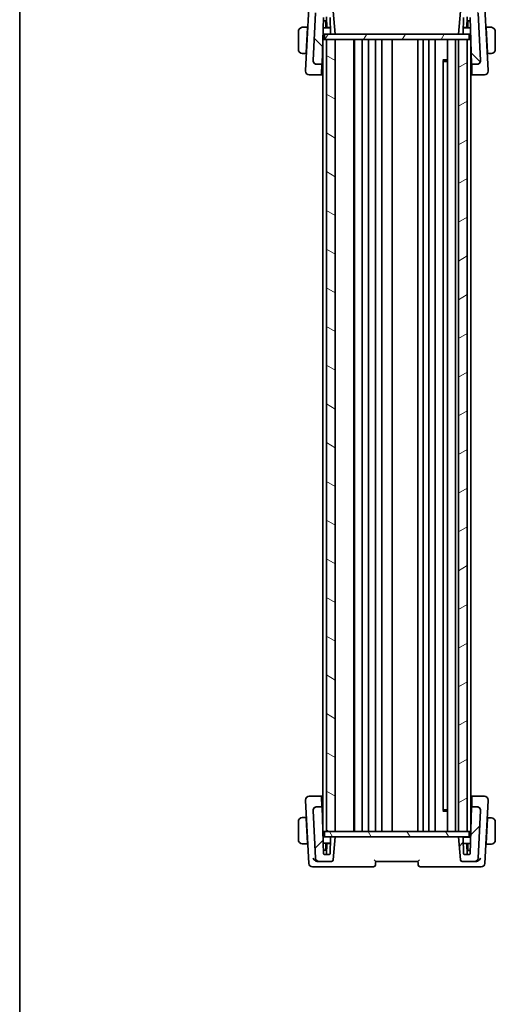
# Model space of a CAD drawing. Units: millimetres. Extents: x 0 to 5709, y 0 to 843.
# Drawn here: x 1183 to 1318, y 423 to 703 of the extents above; entities that cross this region are included whole.
import ezdxf

# ---------------------------------------------------------------- set-up
doc = ezdxf.new("R2010")
doc.units = ezdxf.units.MM
doc.layers.add('Border (ISO)', color=7, linetype='Continuous', lineweight=35)
doc.layers.add('Visible (ISO)', color=7, linetype='Continuous', lineweight=35)
doc.layers.add('Hatch (ISO)', color=1, linetype='Continuous', lineweight=18, true_color=0xff0000)

# ---------------------------------------------------------------- blocks, each defined once
blk = doc.blocks.new('図面枠 tk図枠')
at = {"layer": 'Border (ISO)'}
blk.add_line((14.5, 289), (14.5, 8), dxfattribs=at)

msp = doc.modelspace()

# ---------------------------------------------------------------- hatches: boundary and pattern name
at = {"layer": 'Hatch (ISO)'}
h = msp.add_hatch(dxfattribs=at)
h.set_pattern_fill('ANSI31', color=256, scale=76.2, angle=90.00021, style=0)
h.set_pattern_definition([(135.0002, (1139.5, -24), (-6.73517, -6.73522), [])])
edge = h.paths.add_edge_path()
edge.add_ellipse((1313.0115, 690.9624), major_axis=(0, -1), ratio=1, start_angle=0, end_angle=93)
edge.add_line((1314.0101, 691.0147), (1313.3026, 704.5147))
edge.add_ellipse((1312.304, 704.4624), major_axis=(0.9986, 0.0523), ratio=1, start_angle=0, end_angle=87)
edge.add_line((1312.304, 705.4624), (1308.7931, 705.4624))
edge.add_ellipse((1308.7931, 704.9624), major_axis=(0, 0.5), ratio=1, start_angle=0, end_angle=85)
edge.add_line((1308.295, 705.0059), (1307.7225, 698.4624))
edge.add_line((1307.7225, 698.4624), (1308.8548, 698.4624))
edge.add_ellipse((1308.8548, 698.6624), major_axis=(0, -0.2), ratio=1, start_angle=0, end_angle=88)
edge.add_line((1309.0546, 698.6554), (1309.2158, 703.2694))
edge.add_ellipse((1309.4157, 703.2624), major_axis=(-0.1999, 0.007), ratio=1, start_angle=272, end_angle=360, ccw=False)
edge.add_line((1309.4157, 703.4624), (1310.8318, 703.4624))
edge.add_ellipse((1310.8318, 703.2624), major_axis=(0, 0.2), ratio=1, start_angle=272, end_angle=360, ccw=False)
edge.add_line((1311.0316, 703.2694), (1311.4963, 689.9624))
edge.add_line((1311.4963, 689.9624), (1313.0115, 689.9624))
edge = h.paths.add_edge_path()
edge.add_ellipse((1268.141, 704.4624), major_axis=(0, 1), ratio=1, start_angle=0, end_angle=87)
edge.add_line((1267.1424, 704.5147), (1266.4349, 691.0147))
edge.add_ellipse((1267.4335, 690.9624), major_axis=(-0.9986, 0.0523), ratio=1, start_angle=0, end_angle=93)
edge.add_line((1267.4335, 689.9624), (1268.9487, 689.9624))
edge.add_line((1268.9487, 689.9624), (1269.4134, 703.2694))
edge.add_ellipse((1269.6133, 703.2624), major_axis=(-0.1999, 0.007), ratio=1, start_angle=272, end_angle=360, ccw=False)
edge.add_line((1269.6133, 703.4624), (1271.0294, 703.4624))
edge.add_ellipse((1271.0294, 703.2624), major_axis=(0, 0.2), ratio=1, start_angle=272, end_angle=360, ccw=False)
edge.add_line((1271.2293, 703.2694), (1271.3904, 698.6554))
edge.add_ellipse((1271.5903, 698.6624), major_axis=(-0.1999, -0.007), ratio=1, start_angle=0, end_angle=88)
edge.add_line((1271.5903, 698.4624), (1272.7225, 698.4624))
edge.add_line((1272.7225, 698.4624), (1272.15, 705.0059))
edge.add_ellipse((1271.6519, 704.9624), major_axis=(0.4981, 0.0436), ratio=1, start_angle=0, end_angle=85)
edge.add_line((1271.6519, 705.4624), (1268.141, 705.4624))
h = msp.add_hatch(dxfattribs=at)
h.set_pattern_fill('ANSI31', color=256, scale=76.2, angle=14.999978, style=0)
h.set_pattern_definition([(60, (1139.5, -24), (-8.24889, 4.7625), [])])
h.paths.add_polyline_path([(1269.6725, 696.9624), (1269.6725, 698.4624), (1271.5903, 698.4624), (1272.7225, 698.4624), (1307.7225, 698.4624), (1308.8548, 698.4624), (1310.7725, 698.4624), (1310.7725, 696.9624), (1310.2225, 696.9624), (1307.7225, 696.9624), (1272.7225, 696.9624), (1270.2225, 696.9624)])
h = msp.add_hatch(dxfattribs=at)
h.set_pattern_fill('ANSI31', color=256, scale=76.2, angle=105.000246, style=0)
h.set_pattern_definition([(150.0002, (1139.5, -24), (-4.76246, -8.24891), [])])
h.paths.add_polyline_path([(1270.2225, 696.9624), (1270.2225, 471.9624), (1272.7225, 471.9624), (1272.7225, 696.9624)])
h = msp.add_hatch(dxfattribs=at)
h.set_pattern_fill('ANSI31', color=256, scale=76.2, angle=-14.999978, style=0)
h.set_pattern_definition([(30, (1139.5, -24), (-4.7625, 8.24889), [])])
h.paths.add_polyline_path([(1310.2225, 471.9624), (1310.2225, 696.9624), (1307.7225, 696.9624), (1307.7225, 471.9624)])
h = msp.add_hatch(dxfattribs=at)
h.set_pattern_fill('ANSI31', color=256, scale=76.2, style=0)
h.set_pattern_definition([(45, (1139.5, -24), (-6.7352, 6.7352), [])])
edge = h.paths.add_edge_path()
edge.add_ellipse((1267.4335, 477.9624), major_axis=(0, 1), ratio=1, start_angle=0, end_angle=93)
edge.add_line((1266.4349, 477.91), (1267.1424, 464.41))
edge.add_ellipse((1268.141, 464.4624), major_axis=(-0.9986, -0.0523), ratio=1, start_angle=0, end_angle=87)
edge.add_line((1268.141, 463.4624), (1271.6519, 463.4624))
edge.add_ellipse((1271.6519, 463.9624), major_axis=(0, -0.5), ratio=1, start_angle=0, end_angle=85)
edge.add_line((1272.15, 463.9188), (1272.7225, 470.4624))
edge.add_line((1272.7225, 470.4624), (1271.5903, 470.4624))
edge.add_ellipse((1271.5903, 470.2624), major_axis=(0, 0.2), ratio=1, start_angle=0, end_angle=88)
edge.add_line((1271.3904, 470.2694), (1271.2293, 465.6554))
edge.add_ellipse((1271.0294, 465.6624), major_axis=(0.1999, -0.007), ratio=1, start_angle=272, end_angle=360, ccw=False)
edge.add_line((1271.0294, 465.4624), (1269.6133, 465.4624))
edge.add_ellipse((1269.6133, 465.6624), major_axis=(0, -0.2), ratio=1, start_angle=272, end_angle=360, ccw=False)
edge.add_line((1269.4134, 465.6554), (1268.9487, 478.9624))
edge.add_line((1268.9487, 478.9624), (1267.4335, 478.9624))
edge = h.paths.add_edge_path()
edge.add_ellipse((1312.304, 464.4624), major_axis=(0, -1), ratio=1, start_angle=0, end_angle=87)
edge.add_line((1313.3026, 464.41), (1314.0101, 477.91))
edge.add_ellipse((1313.0115, 477.9624), major_axis=(0.9986, -0.0523), ratio=1, start_angle=0, end_angle=93)
edge.add_line((1313.0115, 478.9624), (1311.4963, 478.9624))
edge.add_line((1311.4963, 478.9624), (1311.0316, 465.6554))
edge.add_ellipse((1310.8318, 465.6624), major_axis=(0.1999, -0.007), ratio=1, start_angle=272, end_angle=360, ccw=False)
edge.add_line((1310.8318, 465.4624), (1309.4157, 465.4624))
edge.add_ellipse((1309.4157, 465.6624), major_axis=(0, -0.2), ratio=1, start_angle=272, end_angle=360, ccw=False)
edge.add_line((1309.2158, 465.6554), (1309.0546, 470.2694))
edge.add_ellipse((1308.8548, 470.2624), major_axis=(0.1999, 0.007), ratio=1, start_angle=0, end_angle=88)
edge.add_line((1308.8548, 470.4624), (1307.7225, 470.4624))
edge.add_line((1307.7225, 470.4624), (1308.295, 463.9188))
edge.add_ellipse((1308.7931, 463.9624), major_axis=(-0.4981, -0.0436), ratio=1, start_angle=0, end_angle=85)
edge.add_line((1308.7931, 463.4624), (1312.304, 463.4624))
h = msp.add_hatch(dxfattribs=at)
h.set_pattern_fill('ANSI31', color=256, scale=76.2, angle=75.000175, style=0)
h.set_pattern_definition([(120.0002, (1139.5, -24), (-8.24888, -4.76253), [])])
h.paths.add_polyline_path([(1269.6725, 470.4624), (1269.6725, 471.9624), (1270.2225, 471.9624), (1272.7225, 471.9624), (1307.7225, 471.9624), (1310.2225, 471.9624), (1310.7725, 471.9624), (1310.7725, 470.4624), (1308.8548, 470.4624), (1307.7225, 470.4624), (1272.7225, 470.4624), (1271.5903, 470.4624)])

# ---------------------------------------------------------------- linework, layer by layer
at = {"layer": 'Visible (ISO)'}
for p, q in [((1265.221, 706.0147), (1264.285, 688.1543)), ((1272.7225, 698.4624), (1272.15, 705.0059)), ((1308.295, 705.0059), (1307.7225, 698.4624)), ((1316.16, 688.1543), (1315.224, 706.0147)), ((1267.1424, 704.5147), (1266.4349, 691.0147)), ((1268.9487, 689.9624), (1269.4134, 703.2694)), ((1269.8725, 702.2624), (1269.3782, 702.2624)), ((1270.2668, 702.2624), (1269.8725, 702.2624)), ((1270.3331, 700.3624), (1270.2249, 703.4624)), ((1271.2293, 703.2694), (1271.3904, 698.6554)), ((1309.0546, 698.6554), (1309.2158, 703.2694)), ((1310.1119, 700.3624), (1310.2201, 703.4624)), ((1310.5725, 702.2624), (1310.1782, 702.2624)), ((1311.0668, 702.2624), (1310.5725, 702.2624)), ((1311.0316, 703.2694), (1311.4963, 689.9624)), ((1314.0101, 691.0147), (1313.3026, 704.5147)), ((1264.8225, 700.4624), (1263.7264, 700.4624)), ((1264.4399, 693.1624), (1264.812, 700.2624)), ((1264.8225, 700.4624), (1264.812, 700.2624)), ((1264.9195, 700.2624), (1264.812, 700.2624)), ((1264.8225, 700.4624), (1264.93, 700.4624)), ((1271.3343, 700.2624), (1269.3084, 700.2624)), ((1270.0725, 700.2624), (1270.0725, 702.0624)), ((1271.3308, 700.3624), (1270.3331, 700.3624)), ((1311.1366, 700.2624), (1309.1108, 700.2624)), ((1310.1119, 700.3624), (1309.1143, 700.3624)), ((1310.3725, 702.0624), (1310.3725, 700.2624)), ((1315.515, 700.4624), (1315.6225, 700.4624)), ((1315.633, 700.2624), (1315.5255, 700.2624)), ((1316.7186, 700.4624), (1315.6225, 700.4624)), ((1315.633, 700.2624), (1315.6225, 700.4624)), ((1316.0051, 693.1624), (1315.633, 700.2624)), ((1262.2225, 699.2124), (1262.2225, 694.2124)), ((1269.4225, 696.9624), (1269.2225, 696.9624)), ((1269.2225, 471.9624), (1269.2225, 696.9624)), ((1269.2455, 698.4624), (1269.6725, 698.4624)), ((1269.4225, 696.9624), (1269.6725, 696.9624)), ((1269.6725, 696.9624), (1269.6725, 698.4624)), ((1310.7725, 698.4624), (1269.6725, 698.4624)), ((1269.6725, 696.9624), (1310.7725, 696.9624)), ((1270.2225, 696.9624), (1270.2225, 471.9624)), ((1272.7225, 696.9624), (1270.2225, 696.9624)), ((1271.5903, 698.4624), (1272.7225, 698.4624)), ((1272.7225, 471.9624), (1272.7225, 696.9624)), ((1278.0225, 471.9624), (1278.0225, 696.9624)), ((1278.2225, 471.9624), (1278.2225, 696.9624)), ((1280.3225, 471.9624), (1280.3225, 696.9624)), ((1282.1225, 471.9624), (1282.1225, 696.9624)), ((1284.1225, 471.9624), (1284.1225, 696.9624)), ((1285.9225, 471.9624), (1285.9225, 696.9624)), ((1288.9225, 471.9624), (1288.9225, 696.9624)), ((1296.2225, 471.9624), (1296.2225, 696.9624)), ((1297.7225, 471.9624), (1297.7225, 696.9624)), ((1299.3225, 471.9624), (1299.3225, 696.9624)), ((1301.1225, 471.9624), (1301.1225, 696.9624)), ((1304.6225, 471.9624), (1304.6225, 696.9624)), ((1306.9225, 471.9624), (1306.9225, 696.9624)), ((1307.7225, 698.4624), (1308.8548, 698.4624)), ((1310.2225, 696.9624), (1307.7225, 696.9624)), ((1307.7225, 696.9624), (1307.7225, 471.9624)), ((1310.2225, 471.9624), (1310.2225, 696.9624)), ((1310.7725, 696.9624), (1310.7725, 698.4624)), ((1310.7725, 698.4624), (1311.1995, 698.4624)), ((1310.7725, 696.9624), (1311.0225, 696.9624)), ((1311.2225, 696.9624), (1311.0225, 696.9624)), ((1311.2225, 471.9624), (1311.2225, 696.9624)), ((1318.2225, 694.2124), (1318.2225, 699.2124)), ((1263.7264, 692.9624), (1264.4295, 692.9624)), ((1264.4399, 693.1624), (1264.4295, 692.9624)), ((1264.537, 692.9624), (1264.4295, 692.9624)), ((1264.4399, 693.1624), (1264.5474, 693.1624)), ((1266.4349, 691.0147), (1266.4338, 690.9944)), ((1269.0604, 693.1624), (1269.2225, 693.1624)), ((1303.2705, 691.1918), (1304.6225, 691.1918)), ((1303.3997, 477.9074), (1303.3997, 691.0174)), ((1303.6519, 690.7624), (1303.3997, 691.0146)), ((1311.2225, 693.1624), (1311.3846, 693.1624)), ((1314.0112, 690.9944), (1314.0101, 691.0147)), ((1315.8976, 693.1624), (1316.0051, 693.1624)), ((1316.0156, 692.9624), (1315.9081, 692.9624)), ((1316.0156, 692.9624), (1316.0051, 693.1624)), ((1316.0156, 692.9624), (1316.7186, 692.9624)), ((1264.285, 688.1543), (1264.2777, 688.0147)), ((1267.4335, 689.9624), (1268.9487, 689.9624)), ((1268.9438, 689.8214), (1268.8534, 687.2327)), ((1268.9438, 689.8214), (1268.9487, 689.9624)), ((1304.6225, 690.7624), (1303.6519, 690.7624)), ((1311.4963, 689.9624), (1313.0115, 689.9624)), ((1311.4963, 689.9624), (1311.5012, 689.8214)), ((1311.5916, 687.2327), (1311.5012, 689.8214)), ((1316.1674, 688.0147), (1316.16, 688.1543)), ((1265.2763, 686.9624), (1268.8439, 686.9624)), ((1268.8534, 687.2327), (1268.8439, 686.9624)), ((1268.8439, 686.9624), (1269.2225, 686.9624)), ((1311.2225, 686.9624), (1311.6011, 686.9624)), ((1311.6011, 686.9624), (1311.5916, 687.2327)), ((1311.6011, 686.9624), (1315.1687, 686.9624)), ((1268.8439, 481.9624), (1265.2763, 481.9624)), ((1268.8439, 481.9624), (1268.8534, 481.692)), ((1269.2225, 481.9624), (1268.8439, 481.9624)), ((1268.8534, 481.692), (1268.9438, 479.1033)), ((1311.6011, 481.9624), (1311.2225, 481.9624)), ((1311.5012, 479.1033), (1311.5916, 481.692)), ((1311.5916, 481.692), (1311.6011, 481.9624)), ((1315.1687, 481.9624), (1311.6011, 481.9624)), ((1264.2777, 480.91), (1264.285, 480.7704)), ((1264.285, 480.7704), (1265.221, 462.91)), ((1268.9487, 478.9624), (1267.4335, 478.9624)), ((1268.9487, 478.9624), (1268.9438, 479.1033)), ((1269.4134, 465.6554), (1268.9487, 478.9624)), ((1311.4963, 478.9624), (1311.0316, 465.6554)), ((1311.5012, 479.1033), (1311.4963, 478.9624)), ((1313.0115, 478.9624), (1311.4963, 478.9624)), ((1315.224, 462.91), (1316.16, 480.7704)), ((1316.16, 480.7704), (1316.1674, 480.91)), ((1264.4295, 475.9624), (1263.7264, 475.9624)), ((1264.4295, 475.9624), (1264.4399, 475.7624)), ((1264.4295, 475.9624), (1264.537, 475.9624)), ((1264.5474, 475.7624), (1264.4399, 475.7624)), ((1264.4399, 475.7624), (1264.812, 468.6624)), ((1266.4338, 477.9303), (1266.4349, 477.91)), ((1266.4349, 477.91), (1267.1424, 464.41)), ((1269.2225, 475.7624), (1269.0604, 475.7624)), ((1304.6225, 477.733), (1303.2705, 477.733)), ((1303.6519, 478.1624), (1303.3997, 477.9101)), ((1303.6519, 478.1624), (1304.6225, 478.1624)), ((1311.3811, 475.6624), (1311.2225, 475.6624)), ((1313.3026, 464.41), (1314.0101, 477.91)), ((1314.0101, 477.91), (1314.0112, 477.9303)), ((1316.0051, 475.6624), (1315.633, 468.5624)), ((1316.0051, 475.6624), (1315.8923, 475.6624)), ((1315.9028, 475.8624), (1316.0156, 475.8624)), ((1316.0051, 475.6624), (1316.0156, 475.8624)), ((1316.7186, 475.8624), (1316.0156, 475.8624)), ((1262.2225, 474.7124), (1262.2225, 469.7124)), ((1318.2225, 469.6124), (1318.2225, 474.6124)), ((1269.4225, 471.9624), (1269.2225, 471.9624)), ((1269.6725, 470.4624), (1269.2455, 470.4624)), ((1269.4225, 471.9624), (1269.6725, 471.9624)), ((1269.6725, 470.4624), (1269.6725, 471.9624)), ((1310.7725, 471.9624), (1269.6725, 471.9624)), ((1269.6725, 470.4624), (1310.7725, 470.4624)), ((1270.2225, 471.9624), (1272.7225, 471.9624)), ((1271.3904, 470.2694), (1271.2293, 465.6554)), ((1272.7225, 470.4624), (1271.5903, 470.4624)), ((1272.15, 463.9188), (1272.7225, 470.4624)), ((1307.7225, 471.9624), (1310.2225, 471.9624)), ((1308.8548, 470.4624), (1307.7225, 470.4624)), ((1307.7225, 470.4624), (1308.295, 463.9188)), ((1311.196, 470.3624), (1309.028, 470.3624)), ((1309.2158, 465.6554), (1309.0546, 470.2694)), ((1310.7725, 470.4624), (1310.7725, 471.9624)), ((1310.7725, 471.9624), (1311.0225, 471.9624)), ((1311.2225, 471.9624), (1311.0225, 471.9624)), ((1263.7264, 468.4624), (1264.8225, 468.4624)), ((1264.812, 468.6624), (1264.8225, 468.4624)), ((1264.812, 468.6624), (1264.9195, 468.6624)), ((1264.93, 468.4624), (1264.8225, 468.4624)), ((1269.3084, 468.6624), (1271.3343, 468.6624)), ((1270.0725, 466.8624), (1270.0725, 468.6624)), ((1270.3331, 468.5624), (1270.2249, 465.4624)), ((1270.3331, 468.5624), (1271.3308, 468.5624)), ((1309.1143, 468.5624), (1311.1331, 468.5624)), ((1310.1119, 468.5624), (1310.2201, 465.4624)), ((1310.3725, 468.5624), (1310.3725, 466.7624)), ((1315.6225, 468.3624), (1315.5098, 468.3624)), ((1315.5202, 468.5624), (1315.633, 468.5624)), ((1315.6225, 468.3624), (1315.633, 468.5624)), ((1315.6225, 468.3624), (1316.7186, 468.3624)), ((1269.3782, 466.6624), (1269.8725, 466.6624)), ((1271.0294, 465.4624), (1269.6133, 465.4624)), ((1269.8725, 466.6624), (1270.2668, 466.6624)), ((1310.8318, 465.4624), (1309.4157, 465.4624)), ((1310.1817, 466.5624), (1310.5725, 466.5624)), ((1310.5725, 466.5624), (1311.0633, 466.5624)), ((1266.2196, 461.9624), (1267.5315, 461.9624)), ((1267.5315, 461.9624), (1283.6331, 461.9624)), ((1267.7228, 463.4624), (1268.141, 463.4624)), ((1268.141, 463.4624), (1271.6519, 463.4624)), ((1284.2225, 463.4624), (1296.2225, 463.4624)), ((1296.8119, 461.9624), (1312.9135, 461.9624)), ((1308.7931, 463.4624), (1312.304, 463.4624)), ((1312.304, 463.4624), (1312.7222, 463.4624)), ((1312.9135, 461.9624), (1314.2254, 461.9624))]:
    msp.add_line(p, q, dxfattribs=at)
for centre, radius, start, end in [((1269.8725, 702.0624), 0.2, 0, 90), ((1310.5725, 702.0624), 0.2, 90, 180), ((1263.4725, 699.2124), 1.25, 95.978249, 180), ((1316.9725, 699.2124), 1.25, 0, 84.021751), ((1271.5903, 698.6624), 0.2, 182, 270), ((1308.8548, 698.6624), 0.2, 270, 358), ((1263.4725, 694.2124), 1.25, 180, 264.021751), ((1316.9725, 694.2124), 1.25, 275.978249, 0), ((1267.4335, 690.9624), 1, 177, 270), ((1313.0115, 690.9624), 1, 270, 3), ((1265.2763, 687.9624), 1, 177, 270), ((1315.1687, 687.9624), 1, 270, 3), ((1265.2763, 480.9624), 1, 90, 183), ((1315.1687, 480.9624), 1, 357, 90), ((1267.4335, 477.9624), 1, 90, 183), ((1313.0115, 477.9624), 1, 357, 90), ((1263.4725, 474.7124), 1.25, 95.978249, 180), ((1316.9725, 474.6124), 1.25, 0, 84.021751), ((1271.5903, 470.2624), 0.2, 90, 178), ((1308.8548, 470.2624), 0.2, 2, 90), ((1263.4725, 469.7124), 1.25, 180, 264.021751), ((1316.9725, 469.6124), 1.25, 275.978249, 0), ((1268.141, 464.4624), 1, 183, 270), ((1269.6133, 465.6624), 0.2, 182, 270), ((1269.8725, 466.8624), 0.2, 270, 0), ((1271.0294, 465.6624), 0.2, 270, 358), ((1309.4157, 465.6624), 0.2, 182, 270), ((1310.5725, 466.7624), 0.2, 180, 270), ((1310.8318, 465.6624), 0.2, 270, 358), ((1312.304, 464.4624), 1, 270, 357), ((1266.2196, 462.9624), 1, 183, 270), ((1271.6519, 463.9624), 0.5, 270, 355), ((1283.6331, 462.4624), 0.5, 270, 355), ((1296.8119, 462.4624), 0.5, 185, 270), ((1308.7931, 463.9624), 0.5, 185, 270), ((1314.2254, 462.9624), 1, 270, 357)]:
    msp.add_arc(centre, radius, start, end, dxfattribs=at)
for centre, major_axis, start_param, end_param in [((1275.2225, 693.1456), (7.1627, 0), 3.6762374, 3.71936847), ((1305.2225, 693.1456), (-7.1627, 0), 2.56381552, 2.60694652), ((1275.2225, 475.7791), (7.1627, 0), 2.56381552, 2.60694652), ((1305.2225, 475.7791), (-7.1627, 0), 3.6762374, 3.71936847)]:
    msp.add_ellipse(centre, major_axis=major_axis, ratio=0.00349067, start_param=start_param, end_param=end_param, dxfattribs=at)
for points in [[(1263.3423, 700.4556), (1263.3521, 700.4566), (1263.3623, 700.4575), (1263.3724, 700.4584)], [(1263.4327, 700.4608), (1263.4134, 700.4598), (1263.3908, 700.4586), (1263.3729, 700.4576)], [(1263.4313, 700.4617), (1263.436, 700.4618), (1263.4406, 700.462), (1263.4453, 700.4621)], [(1263.4725, 700.4624), (1263.4688, 700.4624), (1263.4585, 700.462), (1263.4452, 700.4614)], [(1263.4725, 700.4624), (1263.4736, 700.4624), (1263.4747, 700.4624), (1263.4757, 700.4624)], [(1263.7264, 700.4624), (1263.691, 700.4624), (1263.5158, 700.4624), (1263.4762, 700.4624)], [(1316.9285, 700.4624), (1316.8617, 700.4624), (1316.7466, 700.4624), (1316.7186, 700.4624)], [(1316.9308, 700.4624), (1316.9449, 700.4624), (1316.9591, 700.4624), (1316.9725, 700.4624)], [(1316.9998, 700.4614), (1316.9865, 700.462), (1316.9762, 700.4624), (1316.9725, 700.4624)], [(1316.9997, 700.4621), (1317.0044, 700.462), (1317.0091, 700.4618), (1317.0137, 700.4617)], [(1317.0722, 700.4576), (1317.0542, 700.4586), (1317.0316, 700.4598), (1317.0124, 700.4608)], [(1317.0726, 700.4584), (1317.0827, 700.4575), (1317.0929, 700.4566), (1317.1027, 700.4556)], [(1263.3724, 692.9664), (1263.3623, 692.9672), (1263.3521, 692.9681), (1263.3423, 692.9692)], [(1263.3729, 692.9672), (1263.3908, 692.9661), (1263.4134, 692.9649), (1263.4327, 692.964)], [(1263.4453, 692.9627), (1263.4406, 692.9628), (1263.436, 692.9629), (1263.4313, 692.9631)], [(1263.4452, 692.9634), (1263.4585, 692.9628), (1263.4688, 692.9624), (1263.4725, 692.9624)], [(1263.5143, 692.9624), (1263.5001, 692.9624), (1263.4859, 692.9624), (1263.4725, 692.9624)], [(1263.5166, 692.9624), (1263.5833, 692.9624), (1263.6984, 692.9624), (1263.7264, 692.9624)], [(1314.0107, 690.8819), (1314.013, 690.9186), (1314.0132, 690.9561), (1314.0112, 690.9944)], [(1316.7186, 692.9624), (1316.754, 692.9624), (1316.9293, 692.9624), (1316.9689, 692.9624)], [(1316.9725, 692.9624), (1316.9714, 692.9624), (1316.9704, 692.9624), (1316.9693, 692.9624)], [(1316.9725, 692.9624), (1316.9762, 692.9624), (1316.9865, 692.9628), (1316.9998, 692.9634)], [(1317.0137, 692.9631), (1317.0091, 692.9629), (1317.0044, 692.9628), (1316.9997, 692.9627)], [(1317.0124, 692.964), (1317.0316, 692.9649), (1317.0542, 692.9661), (1317.0722, 692.9672)], [(1317.1027, 692.9692), (1317.0929, 692.9681), (1317.0827, 692.9672), (1317.0726, 692.9664)], [(1263.3423, 475.9556), (1263.3521, 475.9566), (1263.3623, 475.9575), (1263.3724, 475.9584)], [(1263.4327, 475.9608), (1263.4134, 475.9598), (1263.3908, 475.9586), (1263.3729, 475.9576)], [(1263.4313, 475.9617), (1263.436, 475.9618), (1263.4406, 475.962), (1263.4453, 475.9621)], [(1263.4725, 475.9624), (1263.4688, 475.9624), (1263.4585, 475.962), (1263.4452, 475.9614)], [(1263.4725, 475.9624), (1263.4736, 475.9624), (1263.4747, 475.9624), (1263.4757, 475.9624)], [(1263.7264, 475.9624), (1263.691, 475.9624), (1263.5158, 475.9624), (1263.4762, 475.9624)], [(1266.4344, 478.0428), (1266.432, 478.0062), (1266.4318, 477.9687), (1266.4338, 477.9303)], [(1316.9285, 475.8624), (1316.8617, 475.8624), (1316.7466, 475.8624), (1316.7186, 475.8624)], [(1316.9308, 475.8624), (1316.9449, 475.8624), (1316.9591, 475.8624), (1316.9725, 475.8624)], [(1316.9998, 475.8614), (1316.9865, 475.862), (1316.9762, 475.8624), (1316.9725, 475.8624)], [(1316.9997, 475.8621), (1317.0044, 475.862), (1317.0091, 475.8618), (1317.0137, 475.8617)], [(1317.0722, 475.8576), (1317.0542, 475.8586), (1317.0316, 475.8598), (1317.0124, 475.8608)], [(1317.0726, 475.8584), (1317.0827, 475.8575), (1317.0929, 475.8566), (1317.1027, 475.8556)], [(1263.3724, 468.4664), (1263.3623, 468.4672), (1263.3521, 468.4681), (1263.3423, 468.4692)], [(1263.3729, 468.4672), (1263.3908, 468.4661), (1263.4134, 468.4649), (1263.4327, 468.464)], [(1263.4453, 468.4627), (1263.4406, 468.4628), (1263.436, 468.4629), (1263.4313, 468.4631)], [(1263.4452, 468.4634), (1263.4585, 468.4628), (1263.4688, 468.4624), (1263.4725, 468.4624)], [(1263.5143, 468.4624), (1263.5001, 468.4624), (1263.4859, 468.4624), (1263.4725, 468.4624)], [(1263.5166, 468.4624), (1263.5833, 468.4624), (1263.6984, 468.4624), (1263.7264, 468.4624)], [(1316.7186, 468.3624), (1316.754, 468.3624), (1316.9293, 468.3624), (1316.9689, 468.3624)], [(1316.9725, 468.3624), (1316.9714, 468.3624), (1316.9704, 468.3624), (1316.9693, 468.3624)], [(1316.9725, 468.3624), (1316.9762, 468.3624), (1316.9865, 468.3628), (1316.9998, 468.3634)], [(1317.0137, 468.3631), (1317.0091, 468.3629), (1317.0044, 468.3628), (1316.9997, 468.3627)], [(1317.0124, 468.364), (1317.0316, 468.3649), (1317.0542, 468.3661), (1317.0722, 468.3672)], [(1317.1027, 468.3692), (1317.0929, 468.3681), (1317.0827, 468.3672), (1317.0726, 468.3664)], [(1267.69, 463.463), (1267.701, 463.4626), (1267.7119, 463.4624), (1267.7228, 463.4624)], [(1284.2225, 463.4624), (1284.2225, 463.4624), (1284.2225, 463.4625), (1284.2225, 463.4625)], [(1296.2225, 463.4625), (1296.2225, 463.4625), (1296.2225, 463.4624), (1296.2225, 463.4624)], [(1312.7222, 463.4624), (1312.7331, 463.4624), (1312.744, 463.4626), (1312.755, 463.463)]]:
    msp.add_open_spline(points, degree=3, dxfattribs=at)
for points, knots in [([(1266.4338, 690.9944), (1266.4318, 690.9566), (1266.432, 690.9192), (1266.4343, 690.8823), (1266.4344, 690.8821), (1266.4344, 690.8819)], [-0.35780165116, -0.35780165116, -0.35780165116, -0.35780165116, -0.34951322551, -0.34951322551, -0.34947229848, -0.34947229848, -0.34947229848, -0.34947229848]), ([(1267.4299, 689.9281), (1267.4284, 689.9281), (1267.4269, 689.9282), (1267.3611, 689.9325), (1267.2969, 689.9423), (1267.1726, 689.9728), (1267.1125, 689.9931), (1266.9431, 690.0674), (1266.8404, 690.1345), (1266.6585, 690.3054), (1266.5829, 690.4085), (1266.4741, 690.6364), (1266.4423, 690.7585), (1266.4344, 690.8819)], [-0.152377677, -0.152377677, -0.152377677, -0.152377677, -0.151911895, -0.151911895, -0.132151326, -0.132151326, -0.113003239, -0.113003239, -0.076389229, -0.076389229, -0.03819298, -0.03819298, 0, 0, 0, 0]), ([(1313.0151, 689.9281), (1313.0166, 689.9281), (1313.0182, 689.9282), (1313.0799, 689.9322), (1313.1401, 689.9411), (1313.2586, 689.9688), (1313.3169, 689.9876), (1313.4919, 690.0607), (1313.6013, 690.131), (1313.7872, 690.3064), (1313.8622, 690.4088), (1313.9708, 690.6359), (1314.0028, 690.7582), (1314.0107, 690.8819)], [-0.152392203, -0.152392203, -0.152392203, -0.152392203, -0.151922277, -0.151922277, -0.133396489, -0.133396489, -0.114908645, -0.114908645, -0.076165654, -0.076165654, -0.038272882, -0.038272882, 0, 0, 0, 0]), ([(1267.4299, 478.9967), (1267.4284, 478.9966), (1267.4269, 478.9965), (1267.3651, 478.9925), (1267.3049, 478.9836), (1267.1864, 478.9559), (1267.1281, 478.9371), (1266.9531, 478.864), (1266.8438, 478.7938), (1266.6578, 478.6183), (1266.5829, 478.516), (1266.4742, 478.2888), (1266.4423, 478.1665), (1266.4344, 478.0428)], [-0.152392203, -0.152392203, -0.152392203, -0.152392203, -0.151922277, -0.151922277, -0.133396489, -0.133396489, -0.114908645, -0.114908645, -0.076165654, -0.076165654, -0.038272882, -0.038272882, 0, 0, 0, 0]), ([(1313.0151, 478.9967), (1313.0166, 478.9966), (1313.0181, 478.9965), (1313.0839, 478.9923), (1313.1481, 478.9824), (1313.2724, 478.9519), (1313.3325, 478.9316), (1313.5019, 478.8574), (1313.6047, 478.7902), (1313.7865, 478.6193), (1313.8621, 478.5162), (1313.9709, 478.2883), (1314.0028, 478.1662), (1314.0107, 478.0428)], [-0.152377677, -0.152377677, -0.152377677, -0.152377677, -0.151911895, -0.151911895, -0.132151326, -0.132151326, -0.113003239, -0.113003239, -0.076389229, -0.076389229, -0.03819298, -0.03819298, 0, 0, 0, 0]), ([(1314.0112, 477.9303), (1314.0132, 477.9682), (1314.013, 478.0055), (1314.0107, 478.0425), (1314.0107, 478.0427), (1314.0107, 478.0428)], [-0.35780165116, -0.35780165116, -0.35780165116, -0.35780165116, -0.34951322551, -0.34951322551, -0.34947229848, -0.34947229848, -0.34947229848, -0.34947229848]), ([(1266.4184, 464.41), (1266.419, 464.4085), (1266.4197, 464.4071), (1266.4937, 464.2473), (1266.6014, 464.0893), (1266.84, 463.8415), (1266.9587, 463.7432), (1267.191, 463.601), (1267.2985, 463.5497), (1267.5038, 463.4844), (1267.5982, 463.4665), (1267.69, 463.463)], [-0.000606776, -0.000606776, -0.000606776, -0.000606776, 0, 0, 0.064616929, 0.064616929, 0.112163471, 0.112163471, 0.147835234, 0.147835234, 0.177865619, 0.177865619, 0.177865619, 0.177865619]), ([(1312.755, 463.463), (1312.8468, 463.4665), (1312.9413, 463.4844), (1313.1465, 463.5497), (1313.254, 463.601), (1313.4863, 463.7432), (1313.6051, 463.8415), (1313.8436, 464.0893), (1313.9513, 464.2473), (1314.0253, 464.4071), (1314.026, 464.4085), (1314.0267, 464.41)], [0, 0, 0, 0, 0.029701887, 0.029701887, 0.064983444, 0.064983444, 0.112009883, 0.112009883, 0.175919976, 0.175919976, 0.176520115, 0.176520115, 0.176520115, 0.176520115]), ([(1284.2225, 463.4625), (1284.2226, 463.4636), (1284.216, 463.472), (1284.1892, 463.5036), (1284.1671, 463.529), (1284.1042, 463.6002), (1284.0597, 463.65), (1283.9525, 463.7694), (1283.8866, 463.8422), (1283.8188, 463.9167), (1283.8179, 463.9177), (1283.8169, 463.9188)], [-0.0876619986, -0.0876619986, -0.0876619986, -0.0876619986, -0.0725764805, -0.0725764805, -0.0544441708, -0.0544441708, -0.030091816, -0.030091816, 0, 0, 0.0004292386, 0.0004292386, 0.0004292386, 0.0004292386]), ([(1284.1312, 462.4188), (1284.1398, 462.5172), (1284.1484, 462.6157), (1284.1571, 462.7141), (1284.1789, 462.9636), (1284.2007, 463.213), (1284.2225, 463.4624)], [0.096425451, 0.096425451, 0.096425451, 0.096425451, 0.126163756, 0.126163756, 0.126163756, 0.201502448, 0.201502448, 0.201502448, 0.201502448]), ([(1296.6281, 463.9188), (1296.6271, 463.9177), (1296.6262, 463.9167), (1296.5742, 463.8596), (1296.5239, 463.804), (1296.4317, 463.7018), (1296.389, 463.6541), (1296.3162, 463.5725), (1296.2853, 463.5375), (1296.2445, 463.4904), (1296.2317, 463.4752), (1296.2236, 463.4647), (1296.2225, 463.4629), (1296.2225, 463.4625)], [-0.0872548901, -0.0872548901, -0.0872548901, -0.0872548901, -0.0868292331, -0.0868292331, -0.0640559613, -0.0640559613, -0.0424160452, -0.0424160452, -0.0221696591, -0.0221696591, -0.0062941326, -0.0062941326, 0, 0, 0, 0]), ([(1296.2225, 463.4624), (1296.2443, 463.213), (1296.2662, 462.9636), (1296.288, 462.7141), (1296.2966, 462.6157), (1296.3052, 462.5172), (1296.3138, 462.4188)], [0.755194539, 0.755194539, 0.755194539, 0.755194539, 0.830533231, 0.830533231, 0.830533231, 0.860271536, 0.860271536, 0.860271536, 0.860271536])]:
    msp.add_open_spline(points, degree=3, knots=knots, dxfattribs=at)

# ---------------------------------------------------------------- block references
at = {"xscale": 3, "yscale": 3, "zscale": 3}
msp.add_blockref('図面枠 tk図枠', (1139.5, -24), dxfattribs=at)

doc.saveas('drawing.dxf')
